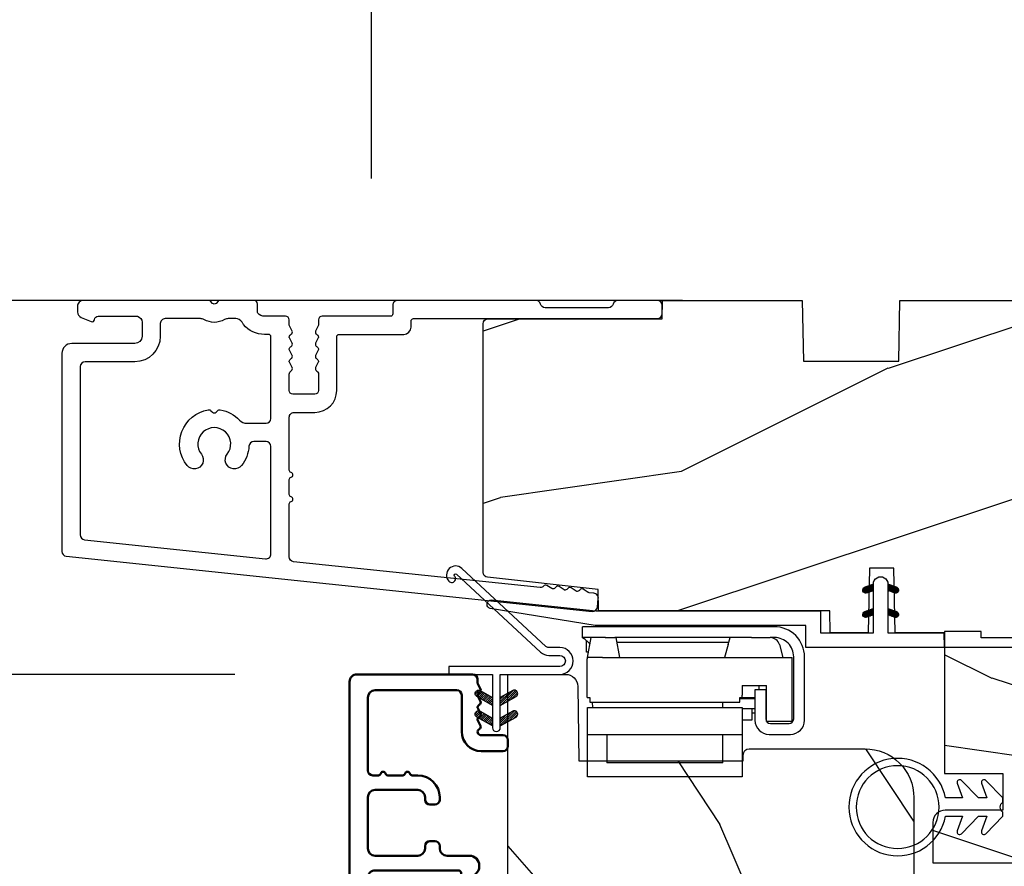
# Model space of a CAD drawing. Units: millimetres. Extents: x 986 to 2146, y -85 to 51.
# Drawn here: x 1010 to 1013, y -45 to -42 of the extents above; entities that cross this region are included whole.
import ezdxf

# ---------------------------------------------------------------- set-up
doc = ezdxf.new("R2010")
doc.units = ezdxf.units.MM
doc.header["$MEASUREMENT"] = 0
doc.header["$PDMODE"] = 3
doc.linetypes.add('Continuous2', pattern=[0])
for name, color, linetype in [('COUPE-FROID', 30, 'Continuous'), ('Dimensions-Cotes', 7, 'Continuous'), ('Sash Colonial', 4, 'Continuous'), ('Text English', 7, 'Continuous')]:
    doc.layers.add(name, color=color, linetype=linetype)
doc.layers.add('PRÉSENTATION', color=7, linetype='Continuous', plot=False)
doc.styles.add('Century-10', font='GOTHIC.TTF', dxfattribs={"height": 0.3937})
doc.dimstyles.new('1-1', dxfattribs={"dimtxt": 0.3937, "dimasz": 0.3937, "dimexe": 0.3937, "dimexo": 0.3937, "dimgap": 0.3937, "dimtad": 0, "dimtih": 1, "dimtoh": 1, "dimdec": 1, "dimlfac": 25.4, "dimzin": 0, "dimdsep": 46, "dimtxsty": 'Century-10', "dimcen": 0, "dimadec": 1, "dimazin": 0, "dimtfac": 1, "dimtdec": 1, "dimtofl": 0, "dimtmove": 0, "dimatfit": 3, "dimfxl": 0, "dimtolj": 1, "dimtzin": 0, "dimarcsym": 0})
pattern_1 = [(45.00000000000001, (-4.718514817625419e-05, -0.0500131363304348), (-0.08838834764831847, 0.08838834764831842), [])]

# ---------------------------------------------------------------- blocks, each defined once
blk = doc.blocks.new('*D109')
at = {"layer": 'Defpoints', "color": 0, "transparency": 16777216}
for p in [(1015.282025484782, -42.05828066610278), (1010.715105484782, -43.37428774260875), (1015.282025484782, -43.37428774260875)]:
    blk.add_point(p, dxfattribs=at)
at = {"layer": 'Dimensions-Cotes', "color": 0, "lineweight": -2, "transparency": 16777216}
for p, q in [((1010.715105484782, -42.98058774260875), (1010.715105484782, -41.66458066610278)), ((1015.282025484782, -42.98058774260875), (1015.282025484782, -41.66458066610278)), ((1010.321405484782, -42.05828066610278), (1009.927705484782, -42.05828066610278)), ((1015.675725484782, -42.05828066610278), (1016.069425484782, -42.05828066610278))]:
    blk.add_line(p, q, dxfattribs=at)
at = {"layer": 'Dimensions-Cotes', "color": 0, "transparency": 16777216}
for points in [[(1010.321405484782, -41.99266399943612), (1010.321405484782, -42.12389733276945), (1010.715105484782, -42.05828066610278)], [(1015.675725484782, -41.99266399943612), (1015.675725484782, -42.12389733276945), (1015.282025484782, -42.05828066610278)]]:
    blk.add_solid(points, dxfattribs=at)
at = {"layer": 'Dimensions-Cotes', "color": 0, "transparency": 16777216, "insert": (1012.998565484782, -42.05828066610278), "char_height": 0.3937, "attachment_point": 5, "style": 'Century-10'}
blk.add_mtext('\\A1;116.0 [4 9/16"]', dxfattribs=at)
blk = doc.blocks.new('*D117')
at = {"layer": 'Defpoints', "color": 0, "transparency": 16777216}
for p in [(1012.113981017073, -43.37428774260871), (1005.988335216467, -46.6299212178215), (1011.140301484783, -46.62992121782149)]:
    blk.add_point(p, dxfattribs=at)
at = {"layer": 'Dimensions-Cotes', "color": 0, "lineweight": -2, "transparency": 16777216}
for p, q in [((1011.720281017073, -43.37428774260871), (1005.594635216467, -43.37428774260871)), ((1005.988335216467, -43.76798774260872), (1005.988335216467, -44.37893254955569)), ((1005.988335216467, -46.23622121782149), (1005.988335216467, -45.67645641087452)), ((1010.746601484783, -46.62992121782149), (1005.594635216467, -46.6299212178215))]:
    blk.add_line(p, q, dxfattribs=at)
at = {"layer": 'Dimensions-Cotes', "color": 0, "transparency": 16777216}
for points in [[(1005.922718549801, -43.76798774260872), (1006.053951883134, -43.76798774260872), (1005.988335216467, -43.37428774260871)], [(1005.922718549801, -46.23622121782149), (1006.053951883134, -46.23622121782149), (1005.988335216467, -46.6299212178215)]]:
    blk.add_solid(points, dxfattribs=at)
at = {"layer": 'Dimensions-Cotes', "color": 0, "transparency": 16777216, "insert": (1005.988335216467, -45.02769448021538), "char_height": 0.3937, "attachment_point": 5, "style": 'Century-10'}
blk.add_mtext('\\A1;82.7 [3 1/4"]', dxfattribs=at)
blk = doc.blocks.new('*D116')
at = {"layer": 'Defpoints', "color": 0, "transparency": 16777216}
for p in [(1010.667807833273, -44.58346270495051), (1008.489233386261, -46.62992121782148), (1011.140301484783, -46.62992121782148)]:
    blk.add_point(p, dxfattribs=at)
at = {"layer": 'Dimensions-Cotes', "color": 0, "lineweight": -2, "transparency": 16777216}
for p, q in [((1008.489233386261, -44.1897627049505), (1008.489233386261, -43.79606270495051)), ((1010.274107833273, -44.58346270495051), (1008.095533386261, -44.58346270495051)), ((1010.746601484783, -46.62992121782148), (1008.095533386261, -46.62992121782148)), ((1008.489233386261, -47.02362121782149), (1008.489233386261, -47.41732121782148))]:
    blk.add_line(p, q, dxfattribs=at)
at = {"layer": 'Dimensions-Cotes', "color": 0, "transparency": 16777216}
for points in [[(1008.423616719594, -44.1897627049505), (1008.554850052928, -44.1897627049505), (1008.489233386261, -44.58346270495051)], [(1008.423616719594, -47.02362121782149), (1008.554850052928, -47.02362121782149), (1008.489233386261, -46.62992121782148)]]:
    blk.add_solid(points, dxfattribs=at)
at = {"layer": 'Dimensions-Cotes', "color": 0, "transparency": 16777216, "insert": (1008.489233386261, -45.60669196138628), "char_height": 0.3937, "attachment_point": 5, "style": 'Century-10'}
blk.add_mtext('\\A1;52.0 [2 1/16"]', dxfattribs=at)
blk = doc.blocks.new('BB-088')
at = {"color": 181}
for points in [[(41.98591075137574, 23.28467715649231, 0.1173057862326506), (41.92041699394872, 23.26163744559557), (41.50618133887474, 22.99506742606917, -0.4039525268340111), (41.2336744278648, 23.0491762188525, 0.2206743920218662), (41.01573345044562, 23.17670798640581, 0.1682775418244726), (40.92032375589224, 23.15352369721819), (40.51165944350737, 22.89053896280081, -0.4039525268312121), (40.23915253249788, 22.94464775558749, 0.2206743920299323), (40.0212115550778, 23.07217952314273, 0.1682775418293655), (39.92580186053192, 23.04899523394505), (39.51713754813909, 22.78601049953392, -0.4039525268312278), (39.2446306371296, 22.84011929232077, 0.2206743920298945), (39.02668965970952, 22.96765105987589, 0.1682775418293692), (38.93127996516364, 22.94446677067817), (38.5226156527699, 22.68148203626788, -0.4039525268330208), (38.25010874175496, 22.73559082905087, 0.2736782324293029), (37.97233589008351, 22.86283344001663), (17.73818861473319, 20.73613886439853, 0.3838640350354999), (17.38000000004013, 20.33833010625125), (17.38000000003967, 15.99292529861674, 0.3419987131196556), (17.52999999721965, 15.7992761349471, -0.7745966692413964), (17.52999999721965, 15.4119778076078, 0.3419987131196323), (17.38000000004013, 15.21832864393804), (17.38000000003967, 13.99292533621662, 0.3419987131196372), (17.52999999721965, 13.79927617254691, -0.7745966692413564), (17.52999999721965, 13.41197784520751, 0.3419987131196428), (17.38000000004013, 13.2183286815378), (17.38000000004013, 8.87292387390335, 0.4142135623725539), (17.78000000003976, 8.472923873903714), (19.48000000004686, 8.472923873900076, -0.4142135623712314), (21.28000000003794, 6.672923873894437), (21.28000000003794, 2.276569577386908, 0.4142135623717632), (21.48000000003685, 2.076569577388), (26.78000000000247, 2.076569577373448, -0.4142135623717631), (27.3799999999992, 1.476569577373084), (27.38000000000011, 0.976569577376722, 0.4142135623728347), (27.57999999999993, 0.7765695773778134), (47.58530000000133, 0.7765695773757102, -0.4142135623730644), (47.98530000000119, 0.3765695773757329), (47.98530000000119, -0.3234304226261884, -0.414213562373095), (47.58529999989059, -0.7234304226258246), (44.35989666962541, -0.7234304217381577, -0.3419987123950094), (43.97259833463158, -0.4234304226720269, 0.3419987131527514), (43.58530000000155, -0.1234304226218228), (38.38530000000083, -0.1234304226218228, 0.3419987131543203), (37.998001665007, -0.423430422578349, -0.3419987131557947), (37.61070333037333, -0.7234304226258246), (26.27999999999702, -0.7234304226258246, -0.414213562373095), (25.87999999999738, -0.3234304226261884), (25.87999999999738, 0.3765695773763582, 0.4142135623704312), (25.67999999999756, 0.5765695773770858), (20.08000000003813, 0.5765695773843618, -0.4142135623712357), (19.78000000003613, 0.8765695773727202), (19.78000000004249, 1.289765336066921, 0.1173057862322214), (19.76393246490534, 1.35730861740376), (19.54212216029555, 1.797139200712991, -0.4039525268325386), (19.62441926808515, 2.062497381393769, 0.2206743920237964), (19.7740334387272, 2.265913755649308, 0.1682775418282628), (19.76094918424769, 2.363224204036669), (19.54212216029555, 2.797139200712994, -0.4039525268325386), (19.62441926808515, 3.062497381393772, 0.2206743920254336), (19.77403343872629, 3.265913755649311, 0.1682775418300148), (19.76094918424951, 3.363224204029397), (19.54212216029555, 3.797139200712994, -0.4039525268325386), (19.62441926808515, 4.062497381393772, 0.2206743920254336), (19.77403343872629, 4.265913755649311, 0.1682775418300148), (19.76094918424951, 4.363224204029397), (19.54212216029555, 4.797139200712994, -0.4039525268313388), (19.62441926808424, 5.062497381393772, 0.2736782324301711), (19.78000000003885, 5.325448089726709), (19.78000000004249, 6.672923873895346, 0.4142135623712359), (19.4800000000414, 6.972923873898257), (17.68000000003667, 6.972923873898257, 0.4142135623712359), (17.38000000004104, 6.672923873895346), (17.38000000004104, 5.325448089726709, 0.2736782324284684), (17.5355807319911, 5.062497381393772, -0.4039525268314696), (17.61787783978343, 4.797139200711175), (17.39905081583129, 4.363224204029397, 0.1682775418294231), (17.38596656134723, 4.26591375565113, 0.2206743920299592), (17.53558073198928, 4.062497381388315, -0.4039525268312085), (17.61787783978434, 3.797139200709356), (17.39905081583129, 3.363224204029397, 0.1682775418294231), (17.38596656134723, 3.26591375565113, 0.2206743920299592), (17.53558073198928, 3.062497381388315, -0.4039525268312085), (17.61787783978434, 2.797139200709356), (17.39905081582401, 2.363224204036669, 0.1682775418244699), (17.38596656135087, 2.265913755651127, 0.2206743920218595), (17.53558073199019, 2.062497381390131, -0.4039525268342141), (17.61787783978252, 1.797139200711172), (17.39606753517, 1.35730861740376, 0.1173057862326445), (17.38000000003558, 1.289765336066921), (17.38000000000466, 0.8765695773727202, -0.4142135623738997), (17.08000000000266, 0.5765695773825428), (15.37211109688724, 0.5765695773770858, 0.2403707435802823), (14.80509834755503, 0.321306975751213, 0.1706261623280717), (14.77211109688869, 0.227455942225788), (14.77211109689233, -0.4234304226229142, -0.4142135623712361), (14.47211109689124, -0.7234304226258246), (11.72049565774068, -0.7234304226258246, -0.1989123660920208), (11.54371896331941, -0.6502071187987895), (11.37142135642353, -0.4779095136073011, 0.4142135623712114), (11.08857864394849, -0.4779095136073011), (10.91628104221309, -0.6502071170507406, -0.1989123686616731), (10.7395043460474, -0.7234304226258246), (0.5, -0.7234304226258246, -0.414213562373095), (0, -0.2234304226258246), (0, 0.2234304226258246, -0.3053211126631647), (0.3120022653820342, 0.6867411733946938), (1.134057189148734, 1.020306632741267, -0.505765805030514), (1.408563315232641, 0.8516168418245798, 0.3901999872106773), (1.707701164005812, 0.5765686582890339), (4.921116164710838, 0.5784677914380154, 0.3442381447859221), (5.30000000000291, 1.063576928278053), (5.300000000010186, 2.219003780717685, 0.414213562366699), (4.700000000004366, 2.819003780718052), (-0.4699999999938882, 2.819003780718052, -0.414213562373095), (-1.269999999996799, 3.619003780720963), (-1.270000000000437, 19.8863985378921, -0.3838640350357683), (-0.9118113853073737, 20.28420729603932), (42.22936604263396, 24.81852775805601, -0.4142135623717665), (42.66898618608593, 24.46253038521718), (42.74215611037766, 23.76636505845051, -0.4142135623747102), (42.38615873753724, 23.32674491499421)], [(15.88000000004013, 11.27292387389571, -0.4142135623731054), (15.48000000004049, 10.87292387389607), (14.47384031682486, 10.87292387389607, -0.3962908378759946), (14.07459843169727, 11.24830848928287, 0.152508400733612), (13.46928571441367, 12.83590416015068, 1.000000000000004), (12.29071428585394, 11.90801979894332, -2.060023094340564), (10.16928571441258, 11.9080197989415, 1.000000000004795), (8.99071428584557, 12.83590416014795, 0.5675052498452622), (10.73938178764638, 8.26547062054306, 0.2442945631558071), (10.95919516825143, 8.33496175448818), (11.08857864388938, 8.464345230124312, -0.4142135623716015), (11.37142135636441, 8.464345230124312), (11.50080483200782, 8.33496175448818, 0.2442945631466109), (11.72061821259285, 8.26547062063037, 0.1622204420092606), (13.30653126110428, 9.12086907942285, -0.2069525299750409), (13.8894172291466, 9.372923873896074), (15.48000000001321, 9.372923873896074, -0.4142135623698849), (15.88000000004467, 8.972923873896438), (15.88000000007742, 2.277383330854718, -0.4142135623770908), (15.6800000000776, 2.077383330853991), (15.3387537330409, 2.077383330853991, 0.2275081116987949), (13.63497085421932, 1.25981731097545, 0.03500827307743522), (13.50352560380907, 1.070139274665053, -0.2646240267897884), (12.98767633359239, 0.7765695773741754), (12.37297043028684, 0.7765695773759944, -0.1307559321216036), (12.0748042311161, 0.8558998956341384, 0.2660607349026053), (10.38519576933959, 0.855899895447692, -0.13075593212209), (10.08702957018249, 0.7765695773759944), (7.199999999997999, 0.7765695773759944, -0.4142135623749524), (6.799999999998363, 1.176569577379269), (6.800000000005639, 2.219003780719504, 0.4142135623690983), (4.699999999987085, 4.31900378072169), (0.6300000000019281, 4.319003780719871, -0.4142135623731054), (0.2300000000022919, 4.719003780719508), (0.2299999999986539, 18.53579247144626, -0.383864035035521), (0.5881886146917168, 18.93360122959348), (15.43818861473392, 20.49439912328672, -0.4452286853084488), (15.88000000004013, 20.09659036513949)]]:
    blk.add_lwpolyline(points, format="xyb", close=True, dxfattribs=at)
blk.add_arc((19.63000000004742, 1.289765336057826), 0.1499999999912234, 2.918171642461503e-09, 26.76219803188064, dxfattribs=at)
blk = doc.blocks.new('BB-094')
h = blk.add_hatch()
h.set_pattern_fill('WOOD1', color=1, scale=30, angle=45, pattern_type=2)
h.set_pattern_definition([(261.8699, (-12.72792206135786, 29.69848480983501), (21.21319907757999, 106.0660180495853), [15, -135]), (251.5651, (6.363961030678929, 36.06244584051393), (4.563926263401186e-05, -42.42641678491383), [33.54102, -33.54102]), (243.4349, (16.97056274847714, 25.45584412271572), (-21.21324652746686, -63.63958565313664), [18.97368, -75.89466])])
h.paths.add_polyline_path([(0, -32.64947926317961), (-4.998171497843082, -32.56223585516238), (-4.998171497843082, -24.73674183566061), (-1.77635683940025e-15, -24.64949842764338), (1.77635683940025e-15, 0), (-28.5, 7.105427357601002e-15), (-28.5, -37.10004294592986), (-21, -37.23095593289148), (-21, -39.96912995896821), (-28.5, -40.10004294592986), (-28.5, -68.9790540898949), (-27.30000961375393, -69.00000000000007), (-27.30000961375694, -73.04186136496753), (-22.00161428689385, -73.13437467019237), (-21.99999999917635, -75.14934935302425), (-27.30000961375386, -75.24186136497156), (-27.30000961375386, -78.36739296322246), (-25.50000961375677, -78.3988120800932), (-25.49956671487989, -97.36031569449523), (-23.74591072637386, -97.39092587363416), (-22.73247491501957, -106.489018800234, 0.382083010937867), (-22.33493360122513, -106.8447367064873), (-1.918255480244992, -106.8447367064873, 0.4142135623730969), (-1.518255480244989, -106.4447367064873), (-1.518255480244987, -92.14473670638472), (0, -92.11823545839943), (1.77635683940025e-15, -80.64910267901861), (-4.999971497843084, -80.56182785188453), (-4.9984485740722, -72.736374325933), (0, -72.64912608153223)])
at = {"color": 4}
blk.add_lwpolyline([(-21, -37.23095593289148), (-21, -39.96912995896821), (-28.5, -40.10004294592986), (-28.5, -68.9790540898949), (-27.30000961375393, -69.00000000000007), (-27.30000961375694, -73.04186136496753), (-22.00161428689385, -73.13437467019237), (-21.99999999917635, -75.14934935302425), (-27.30000961375386, -75.24186136497156), (-27.30000961375386, -78.36739296322246), (-25.50000961375677, -78.3988120800932), (-25.49956671487989, -97.36031569449523), (-23.74591072637386, -97.39092587363416), (-22.73247491501957, -106.489018800234, 0.3820830109378682), (-22.33493360122512, -106.8447367064873), (-1.918255480244987, -106.8447367064873, 0.4142135623730929), (-1.518255480244989, -106.4447367064873), (-1.518255480244989, -92.14473670638472), (0, -92.11823545839943), (0, -80.64910267901861), (-4.999971497843084, -80.56182785188453), (-4.998448574072199, -72.736374325933), (0, -72.64912608153223), (0, -32.64947926317961), (-4.998171497843082, -32.56223585516238), (-4.998171497843082, -24.73674183566061), (0, -24.64949842764338), (0, 0), (-28.5, 0), (-28.5, -37.10004294592986)], format="xyb", close=True, dxfattribs=at)
blk = doc.blocks.new('BB-097')
at = {"color": 2, "linetype": 'Continuous2', "lineweight": -3}
for p, q in [((-6.669043251073163, -0.89619423080876), (-6.434285282462952, -0.6614362622058252)), ((-6.65676244066708, -0.9864803920063423), (-6.344728290125204, -0.6744462414644659)), ((-6.622658903179399, -1.054943826122326), (-6.269032430740481, -0.7013173536688555)), ((-6.609287035716989, -0.7464398414012976), (-6.04677234414703, -1.308954532971256)), ((-6.57082226935745, -1.105674163889489), (-6.193835062775179, -0.7286869573144941)), ((-6.55351976568636, -0.6996401398355374), (-5.885511068147025, -1.367648837374873)), ((-6.504819966445211, -1.142238832588191), (-6.118637694817153, -0.7560565609455807)), ((-6.482237003066984, -0.6683559308585245), (-5.80000176642352, -1.350591167501989)), ((-6.429622598487185, -1.169608436219278), (-6.043440326851851, -0.7834261645766674)), ((-6.383522284784704, -0.6645036775444169), (-5.80000176642352, -1.248024195912876)), ((-6.229897794233693, -0.7155611964990385), (-5.80000176642352, -1.145457224309212)), ((-6.068636518233689, -0.7742555009026546), (-5.80000176642352, -1.042890252705547)), ((-4.600001766419155, -1.28876006451901), (-3.972990011512593, -0.6617483096051728)), ((-4.06158963991038, -0.6760645666363416), (-4.600001766419155, -0.8720305544411531)), ((-4.600001766419155, -1.391327036108123), (-3.887628986885829, -0.6789542565820739)), ((-4.600001766419155, -1.186193092915346), (-4.106058628232859, -0.6922499547363259)), ((-4.600001766419155, -1.083626121311681), (-4.267319904232863, -0.750944259139942)), ((-4.450445354326803, -1.34433759561216), (-3.822454086686776, -0.7163463279721327)), ((-4.401894915907178, -0.7999255576578435), (-4.015712644271844, -1.186107829285902)), ((-4.326697547941876, -0.7725559540267568), (-3.940515276306542, -1.158738225654815)), ((-4.289184078319522, -1.285643291208544), (-3.773256416905497, -0.7697156297945185)), ((-4.251500179976574, -0.7451863503956702), (-3.867427355493419, -1.129259174864274)), ((-4.176302812011272, -0.7178167467500316), (-3.8065683966488, -1.087551162127056)), ((-4.10110544404597, -0.690447143118945), (-3.762196820032841, -1.02935576713935)), ((-4.022849747045257, -0.6661358685232699), (-3.734673327315249, -0.954312288260553)), ((-3.918198108134675, -0.6682205358374631), (-3.738159669803281, -0.848258974176133)), ((-6.668816674340633, -0.8920441459777066), (-6.369294896147039, -1.191565924164024)), ((-6.64871402370045, -0.8095798250142252), (-6.208033620147035, -1.25026022856764)), ((-6.643225390209409, -1.020202401705319), (-6.535636538770632, -1.12779125313682)), ((-6.354425230521883, -1.196978039850364), (-5.968242958886549, -0.810795768207754)), ((-6.279227862556581, -1.224347643481451), (-5.893045590921247, -0.8381653718533926)), ((-6.204030494591279, -1.251717247112538), (-5.817848222955945, -0.8655349754844792)), ((-6.128833126625977, -1.279086850758176), (-5.80000176642352, -0.950255490548443)), ((-6.053635758660675, -1.306456454389263), (-5.80000176642352, -1.052822462137556)), ((-5.978438390702649, -1.33382605802035), (-5.80000176642352, -1.15538943374122)), ((-5.907375242226408, -0.8329498053062707), (-5.80000176642352, -0.9403232811164344)), ((-5.903241022737348, -1.361195661651436), (-5.80000176642352, -1.257956405344885)), ((-5.828043654772046, -1.388565265282523), (-5.80000176642352, -1.360523376933997)), ((-5.80000176642352, -0.8720305544411531), (-5.80000176642352, -1.398771677966579)), ((-4.600001766419155, -0.9810591497225687), (-4.428581180240144, -0.8096385635435581)), ((-4.600001766419155, -0.8784921781189041), (-4.589842456240149, -0.8683328679471742)), ((-4.600001766419155, -0.9095196219423087), (-4.241304748160474, -1.268216640193714)), ((-4.600001766419155, -1.012086593531421), (-4.316502116125776, -1.2955862438248)), ((-4.600001766419155, -1.114653565135086), (-4.391699484091077, -1.322955847455887)), ((-4.600001766419155, -1.398771677966579), (-3.892298306047451, -1.14118868370133)), ((-4.600001766419155, -1.217220536738751), (-4.466896852056379, -1.350325451101526)), ((-4.600001766419155, -1.319787508327863), (-4.542094220014405, -1.377695054732612)), ((-4.552289651830506, -0.8546647649200168), (-4.166107380202448, -1.240847036562627)), ((-4.47709228387248, -0.8272951612889301), (-4.09091001222987, -1.213477432931541)), ((-4.127922802319517, -1.226948986804928), (-3.740418655783287, -0.8394448402686976)), ((-3.966661526319513, -1.168254682401312), (-3.731667924890644, -0.9332610809797188)), ((-6.666640934425232, -2.945131346132257), (-6.385523096148972, -2.664013507848722)), ((-6.666569658729713, -2.945630593545502), (-6.450013495697931, -3.16218675658456)), ((-6.661748070553585, -2.847885210125241), (-6.28875221969065, -3.220881060988177)), ((-6.658228301959753, -2.834151742063113), (-6.497962655979791, -2.673886096090428)), ((-6.641708086237486, -3.022765469533624), (-6.30659009757801, -2.687647480881424)), ((-6.631291981997492, -2.775774327092222), (-6.127490943690646, -3.279575365391793)), ((-6.598394571716199, -3.082018926608725), (-6.231392729612708, -2.71501708451251)), ((-6.5831406822399, -2.721358655238873), (-5.966229667690641, -3.338269669795409)), ((-6.539666790769843, -3.12585811727331), (-6.156195361654682, -2.742386688143597)), ((-6.520219360769261, -2.6817130051204), (-5.804968391690636, -3.396963974199025)), ((-5.80000176642352, -3.398771677952027), (-6.507705226780672, -3.14118868370133)), ((-6.467180265324714, -3.155938563417294), (-6.08099799368938, -2.769756291774684)), ((-6.437473904414219, -2.661891489871778), (-5.80000176642352, -3.299363627869752)), ((-6.391982897359412, -3.183308167048381), (-6.005800625724078, -2.797125895420322)), ((-6.338413892932294, -2.676064566636342), (-5.80000176642352, -2.872030554441153)), ((-6.31678552939411, -3.210677770679467), (-5.930603257758776, -2.824495499051409)), ((-6.310616393784585, -2.686182028905023), (-5.80000176642352, -3.196796656266088)), ((-6.241588161428808, -3.238047374325106), (-5.855405889793474, -2.851865102682495)), ((-6.166390793470782, -3.265416977956193), (-5.80000176642352, -2.899027950901655)), ((-6.149355117777304, -2.744876333308639), (-5.80000176642352, -3.094229684676975)), ((-6.09119342550548, -3.292786581587279), (-5.80000176642352, -3.001594922505319)), ((-6.015996057540178, -3.320156185218366), (-5.80000176642352, -3.104161894094432)), ((-5.9880938417773, -2.803570637712255), (-5.80000176642352, -2.99166271307331)), ((-5.940798689574876, -3.347525788849453), (-5.80000176642352, -3.206728865698096)), ((-5.826832565770019, -2.862264942115871), (-5.80000176642352, -2.889095741469646)), ((-4.600001766419155, -3.340099496475887), (-3.926882909108826, -2.666980639158282)), ((-4.600001766419155, -3.237532524872222), (-4.030588480163715, -2.668119238616782)), ((-4.061589639903104, -2.676064566636342), (-4.600001766419155, -2.872030554441153)), ((-4.600001766419155, -3.134965553268557), (-4.186601304689248, -2.721565091545926)), ((-4.600001766419155, -3.032398581679445), (-4.347862580689252, -2.780259395949543)), ((-4.600001766419155, -2.92983161007578), (-4.509123856696533, -2.838953700353159)), ((-4.600001766419155, -2.960859053899185), (-4.278944449288247, -3.281916371037369)), ((-4.600001766419155, -3.063426025502849), (-4.354141817253549, -3.309285974668455)), ((-3.892298306047451, -3.14118868370133), (-4.600001766419155, -3.398771677966579)), ((-4.600001766419155, -3.165992997091962), (-4.429339185211575, -3.336655578299542)), ((-4.589929352958279, -2.868364495763672), (-4.203747081322945, -3.25454676739173)), ((-4.530988030783192, -3.373652732436312), (-3.853074064754765, -2.695738766400609)), ((-4.514731984992977, -2.840994892132585), (-4.128549713357643, -3.227177163760643)), ((-4.439534617027675, -2.813625288486946), (-4.053352345392341, -3.199807560129557)), ((-4.369726754775911, -3.314958428032696), (-3.795382914941001, -2.740614588183234)), ((-4.364337249062373, -2.78625568485586), (-3.978154977427039, -3.17243795649847)), ((-4.289139881104347, -2.758886081224773), (-3.902957609461737, -3.145068352867384)), ((-4.213942513139045, -2.731516477593686), (-3.835239960775652, -3.110219029957079)), ((-4.208465478775906, -3.25626412362908), (-3.754690566740464, -2.802489211579086)), ((-4.138745145173743, -2.7041468739626), (-3.782353028182115, -3.060538990946952)), ((-4.063547777208441, -2.676777270316961), (-3.745999840713921, -2.994325206818758)), ((-4.047204202775902, -3.197569819225464), (-3.731730005027202, -2.882095621476765)), ((-3.975853435716999, -2.661904640219291), (-3.730347941826039, -2.907410134110251)), ((-3.884529958675557, -3.137462546714232), (-3.748498857865343, -3.001431445911294)), ((-5.865601321609574, -3.374895392495091), (-5.80000176642352, -3.309295837301761)), ((-4.600001766419155, -3.268559968695627), (-4.504536553176877, -3.364025181930629)), ((-4.600001766419155, -3.371126940284739), (-4.579733921142179, -3.391394785561715))]:
    blk.add_line(p, q, dxfattribs=at)
blk.add_lwpolyline([(-37.49091418499302, -1.736866007355275), (-37.48051308376307, -1.835825875241426, 0.4142135623723527), (-37.15079797617364, -2.102823904875557), (-28.56100230722222, -1.19999999999709), (-10.14221426728909, -1.19999999999709), (-10.14221426728909, 0.5999999991763616), (-5.800001766416244, 0.5999999991763616), (-5.80000176642352, -0.8720305544411531), (-6.338413892932294, -0.6760645666363416, 0.9999999999999963), (-6.507705226783401, -1.141188683704925), (-5.80000176642352, -1.398771677966579), (-5.80000176642352, -3.408293650500127, 1.000004204461909), (-4.600001766419155, -3.40829330708948), (-4.600001766419155, -1.398771677966579), (-4.600001766419155, -0.8720305544411531), (-4.600001766419155, 0.5999999991763616), (8.412825991399586e-12, 0.5999999991763616), (8.412825991399586e-12, 1.799999999173451), (-11.34221426729346, 1.799999999173451), (-11.34221426729346, 0), (-28.62389164238994, 0), (-37.24098317701282, -1.409441656302079, 0.3974973418066625)], format="xyb", close=True, dxfattribs=at)
for centre, radius, start, end in [((-3.976943972977779, -0.908626625168445), 0.2474873734135617, 290.0000000010295, 110.0000000015563), ((-6.423059559856483, -2.908626625168836), 0.2474873734153732, 69.99999999998263, 249.9999999999826), ((-3.976943972978916, -2.908626625168836), 0.2474873734156195, 290.0000000000174, 110.0000000004057)]:
    blk.add_arc(centre, radius, start, end, dxfattribs=at)
blk = doc.blocks.new('BB-098')
h = blk.add_hatch()
h.set_pattern_fill('WOOD1', color=1, scale=30, angle=30, pattern_type=2)
h.set_pattern_definition([(246.8699, (-4.607695154586734, 31.98076211353316), (47.94228235666637, 96.96152619690801), [15, -135]), (236.5651, (15.48076211353316, 33.18653347947321), (-10.98072059525049, -40.98078350176264), [33.54102, -33.54102]), (228.4349, (22.98076211353316, 20.19615242270663), (-36.96155946978204, -55.9807271469366), [18.97368, -75.89466])])
h.paths.add_polyline_path([(-14, -30.8768754935736), (-14, -31.3768754935736, 0.4142135623730949), (-13.5, -31.8768754935736), (-4.000000000000004, -31.8768754935736, 0.4142135623730951), (0, -27.8768754935736), (7.105427357601002e-15, 7.105427357601002e-15), (-22.5, 1.06581410364015e-14, 0.4142135623730951), (-23, -0.4999999999999893), (-23.19999999999709, -2.8000000000029, -0.4142135623730951), (-23.69999999999709, -3.3000000000029), (-25.69999999999708, -3.3000000000029, -0.3642693064081095), (-26.19249530956472, -2.88630393997024), (-26.40750469044109, -0.4136960600326702, 0.364269306408124), (-26.90000000000873, 1.4210854715202e-14), (-33.3000000000029, 1.4210854715202e-14), (-33.30000000000292, -37.9868050376899), (-28.5734636007469, -37.9868050376899, 0.4121604057548758), (-27.57348820575051, -36.99381998032288), (-27.49864887779404, -30.87687549357359)])
at = {"color": 4}
blk.add_lwpolyline([(-27.49864887779404, -30.87687549357359), (-14, -30.8768754935736), (-14, -31.3768754935736, 0.414213562373095), (-13.5, -31.8768754935736), (-4.000000000000004, -31.8768754935736, 0.414213562373095), (0, -27.8768754935736), (7.105427357601002e-15, 7.105427357601002e-15), (-22.5, 1.06581410364015e-14, 0.414213562373095), (-23, -0.4999999999999893), (-23.19999999999709, -2.8000000000029, -0.414213562373095), (-23.69999999999709, -3.300000000002898), (-25.69999999999709, -3.300000000002898, -0.414213562373095), (-26.19999999999709, -2.800000000002896), (-26.40000000000873, -0.4999999999999858, 0.414213562373095), (-26.90000000000873, 1.4210854715202e-14), (-33.3000000000029, 1.4210854715202e-14), (-33.30000000000292, -37.9868050376899), (-28.57346360075462, -37.9868050376899, 0.4091108014279708), (-27.57361590558139, -37.00425744412495)], format="xyb", close=True, dxfattribs=at)
blk = doc.blocks.new('BB-089')
at = {"color": 181}
blk.add_line((5.030826649614028, -10.69999999999709), (5.030826649614028, -10.69999999999709), dxfattribs=at)
at = {"color": 181, "lineweight": 50}
blk.add_lwpolyline([(-46.97924132182561, -0.4269493281708492, -0.434102458797881), (-46.58015018723381, 3.637978807091713e-12), (-42.4320319135004, 9.094947017729282e-12, -0.4142135623722903), (-41.83203191350003, -0.5999999999912689), (-41.83203191350003, -0.9000000000032742, 0.414213562371763), (-41.23203191349785, -1.500000000001819), (-38.93203191349858, -1.500000000001819, -0.414213562373095), (-38.33203191349821, -2.100000000002183), (-38.33203191349821, -2.400000000005093, -0.414213562373095), (-38.93203191349858, -3.000000000003638), (-42.07461435146251, -3.000000000001819, -0.2779603782640859), (-43.22388416152353, -2.307600941057899, 0.9349184166584277), (-44.90197686280044, -3.055151374101115, 0.2592592214917639), (-37.65783473782176, -9.301980043501317, 0.4753869667671996), (-36.09413967708679, -8.029005214426434), (-36.09413967708679, -7.401389573418783, -0.4142135623725632), (-34.2941396770857, -5.601389573421329), (-34.09413967708497, -5.601389573421329, -0.414213562373095), (-33.69413967708533, -6.001389573420965), (-33.69413967708533, -6.401389573418783, -0.414213562373095), (-34.09413967708497, -6.801389573418419), (-34.29413967708388, -6.801389573420238, 0.414213562373095), (-34.89413967708424, -7.401389573419692), (-34.89413967708424, -10.90136275108671, 0.4142135623730949), (-34.29413967708388, -11.50136275108525), (-30.09413967708497, -11.50136275108707, 0.414213562373896), (-29.4941396770846, -10.90136275108671), (-29.4941396770846, -7.401389573420602, 0.4142135623722904), (-30.09413967708497, -6.801389573418419), (-30.2941396770857, -6.801389573418419, -0.414213562373095), (-30.69413967708533, -6.401389573418783), (-30.69413967708533, -6.001389573420965, -0.414213562373095), (-30.2941396770857, -5.601389573421329), (-30.09413967708497, -5.601389573423148, 0.414213562373095), (-29.4941396770846, -5.001389573422784), (-29.4941396770846, -3.155889573419699, -0.414213562373095), (-28.69413967708533, -2.355889573420427), (-28.63046387147318, -2.355889573420427, -0.2244763270160046), (-28.01221243436163, -2.648183791978568), (-27.37091637238154, -3.429112878126034, -0.6681786379237845), (-27.54769306767776, -3.855889573420427), (-28.09413967708565, -3.855889573420427, 0.4142135623731781), (-28.29413967708564, -4.055889573420473), (-28.29413967708388, -10.90136275108671, 0.414213562373095), (-27.69413967708533, -11.50136275108525), (-11.69413967708533, -11.50136275108525, 0.4142135623733585), (-11.09413967708315, -10.90136275108671), (-11.09413967708491, -4.055889573420359, 0.4142135623730534), (-11.2941396770849, -3.855889573420427), (-11.84058628649109, -3.855889573420427, -0.6681786379196869), (-12.01736298178912, -3.429112878126034), (-11.37606691980903, -2.648183791978568, -0.2244763270160045), (-10.75781548269748, -2.355889573420427), (-10.69413967708533, -2.355889573420427, -0.414213562373095), (-9.89413967708606, -3.155889573419699), (-9.89413967708424, -5.001389573422784, 0.4142135623730949), (-9.294139677085695, -5.601389573423148), (-9.094139677084968, -5.601389573421329, -0.414213562373095), (-8.694139677085332, -6.001389573420965), (-8.694139677085332, -6.401389573418783, -0.414213562373095), (-9.094139677084968, -6.801389573418419), (-9.294139677085695, -6.801389573418419, 0.4142135623730951), (-9.89413967708424, -7.401389573420602), (-9.89413967708424, -10.90136275108671, 0.4142135623730949), (-9.294139677083876, -11.50136275108525), (-5.094139677088606, -11.50136275108525, 0.414213562373095), (-4.494139677090061, -10.90136275108671), (-4.494139677088242, -7.401389573420602, 0.4142135623725677), (-5.094139677088606, -6.801389573418419), (-5.294139677089333, -6.801389573418419, -0.414213562373095), (-5.69413967708897, -6.401389573418783), (-5.69413967708897, -6.001389573420965, -0.414213562373095), (-5.294139677089333, -5.601389573421329), (-5.094139677086787, -5.601389573421329, -0.4142135623725632), (-3.294139677087514, -7.401389573420431), (-3.294139677085184, -7.864077853711876, 0.3419987131196749), (-3.144139679905322, -8.057727017381524, -0.7745966692413964), (-3.144139679905322, -8.445025344720818, 0.3419987131196323), (-3.294139677084786, -8.638674508390523), (-3.294139677084786, -9.864077816112058, 0.341998713119623), (-3.144139679905322, -10.05772697978176, -0.774596669241375), (-3.144139679905322, -10.44502530712106, 0.3419987131196348), (-3.294139677085184, -10.6386744707907), (-3.294139677082057, -11.10136275108528, 0.414213562372559), (-2.894139677082421, -11.50136275108525), (3.09999999998945, -11.50136275108525, 0.414213562373095), (3.699999999987995, -10.90136275108671), (3.699999999989814, -4.200000000002547, 0.414213562373095), (3.299999999990177, -3.80000000000291), (0.3000000000029104, -3.80000000000291, -0.4142135623714979), (-1.30000000000291, -2.200000000010732), (-1.30000000000291, -0.3999999999996362, -0.414213562373095), (-0.9000000000032742, 0), (-0.3999999999996362, 0, -0.414213562373095), (0, -0.3999999999996362), (-1.818989403545856e-12, -2.200000000002547, 0.3168089529982038), (0.198943749504906, -2.482467049825573, 0.3848691880012012), (0.5088325008109678, -2.354645029663516, -0.4207596768583059), (0.7794303766495432, -2.262122160259423), (1.213345373333141, -2.480949184213387, 0.1682775418291179), (1.310655821711407, -2.494033438688348, 0.220674392027259), (1.514072195968765, -2.344419268050842, -0.4039525268301628), (1.779430376649543, -2.262122160259423), (2.213345373333141, -2.480949184213387, 0.1682775418291179), (2.310655821711407, -2.494033438688348, 0.220674392027259), (2.514072195968765, -2.344419268050842, -0.4039525268301628), (2.779430376649543, -2.262122160259423), (3.213345373324046, -2.480949184213387, 0.1682775418299999), (3.310655821711407, -2.494033438688348, 0.2206743920232278), (3.514072195968765, -2.344419268049933, -0.4039525268314559), (3.779430376649543, -2.262122160255785), (4.219260959958774, -2.483932464871032, 0.117305786234003), (4.286804241295613, -2.500000000003638), (4.600000000024011, -2.500000000029104, -0.4142135623488499), (4.999999999992724, -2.900000000026921), (4.999999999990905, -12.40136275109035, -0.414213562373095), (4.39999999999236, -13.00136275108889), (-38.55963304952456, -13.00136275108889, -0.414213562373095), (-39.05963304952456, -12.50136275108889), (-39.05963304952456, -10.84660312246342, 0.3190548087954465), (-39.39505248279329, -10.37446623865253, -0.300580433036906)], format="xyb", close=True, dxfattribs=at)
blk = doc.blocks.new('*D878')
at = {"layer": 'Defpoints', "color": 0, "transparency": 16777216}
for p in [(1012.113981017073, -43.37428774260874), (1003.948684241009, -58.11062820025737), (1011.655330236993, -58.11062820025736)]:
    blk.add_point(p, dxfattribs=at)
at = {"layer": 'Text English', "color": 0, "lineweight": -2, "transparency": 16777216}
for p, q in [((1011.720281017073, -43.37428774260874), (1003.554984241009, -43.37428774260874)), ((1003.948684241009, -43.76798774260875), (1003.948684241009, -48.92918978652484)), ((1003.948684241009, -57.71692820025736), (1003.948684241009, -52.55572615634129)), ((1011.261630236993, -58.11062820025736), (1003.554984241009, -58.11062820025737))]:
    blk.add_line(p, q, dxfattribs=at)
at = {"layer": 'Text English', "color": 0, "transparency": 16777216}
for points in [[(1003.883067574342, -43.76798774260875), (1004.014300907676, -43.76798774260875), (1003.948684241009, -43.37428774260874)], [(1003.883067574342, -57.71692820025736), (1004.014300907676, -57.71692820025736), (1003.948684241009, -58.11062820025737)]]:
    blk.add_solid(points, dxfattribs=at)
at = {"layer": 'Text English', "color": 0, "transparency": 16777216, "insert": (1003.948684241009, -50.74245797143333), "char_height": 0.3937, "attachment_point": 5, "rotation": 90, "style": 'Century-10'}
blk.add_mtext('\\A1;FRAME SIZE', dxfattribs=at)
blk = doc.blocks.new('CF-114')
h = blk.add_hatch()
h.set_pattern_fill('ANSI31', color=256, angle=1.272221872585407e-14)
h.set_pattern_definition(pattern_1)
h.paths.add_polyline_path([(1.796035562818574, 4.219387261992225, 0.9303978350195479), (1.335808313401444, 3.913545875623086), (1.91045414754435, 2.896864784444361), (2.543548267517416, 2.896864784444361)])
h.paths.add_polyline_path([(3.508549106298041, 4.186156277124283, 1), (3.026238395948646, 3.913545875623313), (3.600884230091609, 2.896864784444361), (4.237279080419391, 2.896864784444361)])
h = blk.add_hatch()
h.set_pattern_fill('ANSI31', color=256, angle=1.272221872585407e-14)
h.set_pattern_definition(pattern_1)
h.paths.add_polyline_path([(1.910454147544513, 2.256864784444488), (1.335808313401444, 1.240183693265599, 1), (1.818119023750862, 0.9675732917645576), (2.546848997872182, 2.256864784444488)])
h.paths.add_polyline_path([(3.026238395948653, 1.240183693265599, 1), (3.508549106298072, 0.9675732917645574), (4.237279080419391, 2.256864784444488), (3.600884230091722, 2.256864784444488)])
at = {"layer": 'COUPE-FROID'}
blk.add_lwpolyline([(-2.200047185148179, -2.623135215555847), (-2.200047185148179, -1.722290765045143, 0.1893481729060768), (-2.296279004128181, -1.477288016731659), (-8.699564228940538, 5.416442392124413, -0.9556076865800267), (-7.649067884578038, 6.485004319328159, -1.000000000000155), (-8.076570221064564, 6.008725249560843, 0.955607686580006), (-8.230643018237721, 5.852002833570982), (-1.827357793425186, -1.041727575285094, -0.1893481729060768), (-1.560047185148278, -1.722290765045143), (-1.560047185148278, -2.623135215555847, 0.9999999999999999), (-0.6400471851481768, -2.623135215555847), (-0.6400471851481768, 6.476864784444517), (-4.718514817625419e-05, 6.476864784444517), (-4.718514818335962e-05, 2.896864784444588), (4.379952814851791, 2.896864784444361, -0.9999999999999999), (4.379952814851791, 2.256864784444488), (-4.718514817625419e-05, 2.256864784444488), (-4.718514817625419e-05, -2.623135215555847, -0.9999999999999999)], format="xyb", close=True, dxfattribs=at)
for points in [[(2.546848997872189, 2.896864784444361), (1.818119023750867, 4.186156277124283, 1.000000000000069), (1.335808313401429, 3.913545875623313), (1.910454147544421, 2.896864784444361)], [(4.237279080419398, 2.896864784444361), (3.508549106298076, 4.186156277124283, 1.000000000000069), (3.026238395948639, 3.913545875623313), (3.60088423009163, 2.896864784444361)], [(2.546848997872182, 2.256864784444488), (1.818119023750867, 0.9675732917645661, -1.000000000000017), (1.335808313401408, 1.240183693265536), (1.910454147544513, 2.256864784444488)], [(4.237279080419391, 2.256864784444488), (3.508549106298076, 0.9675732917645661, -1.000000000000017), (3.026238395948617, 1.240183693265536), (3.600884230091722, 2.256864784444488)]]:
    blk.add_lwpolyline(points, format="xyb", dxfattribs=at)
blk = doc.blocks.new('BB-133')
h = blk.add_hatch()
h.set_pattern_fill('WOOD1', color=1, scale=15, angle=45, pattern_type=2)
h.set_pattern_definition([(261.8699, (-6.363961030678928, 14.8492424049175), (10.60659953878999, 53.03300902479267), [7.5, -67.5]), (251.5651, (3.181980515339464, 18.03122292025696), (2.281963131700593e-05, -21.21320839245691), [16.77051, -16.77051]), (243.4349, (8.485281374238571, 12.72792206135786), (-10.60662326373343, -31.81979282656832), [9.48684, -37.94733])])
h.paths.add_polyline_path([(19, 13.10000737066001), (0, 13.10000737066001), (0, 10.10000737066001), (0.5, 10.10000737066001), (0.5, -0.02035298274116926), (6.849890083592234, -0.1308921401145131), (6.847709916378665, -2.869107859885487), (0.5, -2.979608978036451), (0.5, -28.89996622471079), (0, -28.89996622471079), (0, -31.89996622471079), (11.66444487933768, -31.89996622471079), (11.66444487933768, -27.11946622471079), (14.66444487933768, -27.11946622471079), (14.66444487933768, -31.8499662247108, 0.4142135623730948), (15.66444487933768, -32.8499662247108), (19, -32.8499662247108)])
for p, q in [((0.5, -0.02035298274116926), (6.849890083592232, -0.1308921401145113)), ((6.849890083592232, -0.1308921401145113), (6.847709916378665, -2.869107859885489)), ((6.847709916378665, -2.869107859885489), (0.5, -2.979608978036449))]:
    blk.add_line(p, q)
at = {"color": 4}
blk.add_lwpolyline([(0.5, -3), (0.5, -28.89996622471079), (0, -28.89996622471079), (0, -31.89996622471079), (11.66444487933768, -31.89996622471079), (11.66444487933768, -27.11946622471079), (14.66444487933768, -27.11946622471079), (14.66444487933768, -31.84996622471079, 0.4142135623730966), (15.66444487933768, -32.8499662247108), (19, -32.8499662247108), (19, 13.10000737066001), (0, 13.10000737066001), (0, 10.10000737066001), (0.5, 10.10000737066001), (0.5, 0)], format="xyb", dxfattribs=at)
blk = doc.blocks.new('Q-300a')
at = {"layer": 'PRÉSENTATION', "color": 3, "linetype": 'Continuous', "lineweight": 30}
for p, q in [((-13.19298682928002, 11.43413480557188), (-13.19298682928002, 12.32313463056612)), ((-2.986726971722419, 12.32313463056612), (-13.19298682928002, 12.32313463056612)), ((-0.505689326783795, 12.32313463056612), (-2.986726971722419, 12.32313463056612)), ((2.555010070717799, 12.32313463056612), (-0.505689326783795, 12.32313463056612)), ((-13.19095482968351, 11.41518640931149), (-13.19298682928002, 11.43413819226821)), ((-11.29333813656285, 11.43413480557188), (-13.19298682928002, 11.43413480557188)), ((-13.12948684178355, 11.43413480557188), (-12.57346401790073, 10.91990005346866)), ((-12.77388691178294, 9.78313513053267), (-12.48276910242294, 11.43413480557188)), ((-11.32080399782444, 11.43413480557188), (-10.42340524114206, 11.43413480557188)), ((-2.986726971722419, 11.43413480557188), (-10.54292068428276, 11.43413480557188)), ((-10.13228743178206, 9.783135130532674), (-10.42340524114206, 11.43413480557188)), ((-0.505689326783795, 11.43413480557188), (-2.986726971722419, 11.43413480557188)), ((-1.235685183085479, 10.85052758716897), (-1.079322813861836, 11.43413480557188)), ((0.6878056382765863, 11.43413480557188), (-0.505689326783795, 11.43413480557188)), ((0.6878056382765863, 11.43413480557188), (2.206928539238106, 11.43413480557188)), ((2.567710068217821, 11.43413480557188), (2.206928539238106, 11.43413480557188)), ((-12.85008689678307, 10.24033504060621), (-12.85008689678307, 11.17574234975887)), ((-10.35624765436023, 11.0531348805494), (-1.183903059944896, 11.0531348805494)), ((-1.235685183085479, 10.85052758716897), (-1.521689126781894, 9.783135130532674)), ((2.967505989518941, 10.85052758716897), (3.253509933215355, 9.783135130532674)), ((-12.69328426098309, 10.24033504060621), (-12.85008689678307, 10.24033504060621)), ((-11.55607568484356, 9.783135130532674), (-12.77388691178294, 9.78313513053267)), ((-12.77388691178294, 9.681535150619808), (-12.77388691178294, 9.78313513053267)), ((-11.55607568484356, 9.783135130532674), (-6.423888161782997, 9.783135130532674)), ((-6.423888161782997, 9.783135130532674), (3.22810993821895, 9.783135130532674)), ((3.22810993821895, 9.783135130532674), (4.015509783216658, 9.783135130532674)), ((4.015509783216658, 4.55073616059649), (4.015509783216658, 9.783135130532674)), ((4.142509758216875, 9.783135130532674), (4.142509758216875, 9.859335115583736)), ((4.142509758216875, 8.767135330589145), (4.142509758216875, 9.783135130532674)), ((5.031509583214756, 9.783135130532674), (5.031509583214756, 9.846635118065524)), ((5.031509583214756, 8.767135330589145), (5.031509583214756, 9.783135130532674)), ((-12.81049677124338, 9.681535150619808), (-12.77388691178294, 9.681535150619808)), ((-12.81049677124338, 6.506535775607105), (-12.81049677124338, 9.681535150619808)), ((4.142509758216875, 7.751135530587408), (4.142509758216875, 8.767135330589145)), ((5.031509583214756, 7.751135530587408), (5.031509583214756, 8.767135330589145)), ((-0.07388941178305686, 7.497135580572422), (-0.07388941178305686, 6.709735735549248)), ((-0.07388941178305686, 7.497135580572422), (1.907310198216692, 7.497135580572422)), ((1.272310323215606, 7.497135580572422), (1.272310323215606, 7.141535650586366)), ((1.907310198216692, 4.55073616059649), (1.907310198216692, 7.497135580572422)), ((4.142509758216875, 4.753936120596837), (4.142509758216875, 7.751135530587408)), ((5.031509583214756, 4.639636143049348), (5.031509583214756, 7.751135530587408)), ((-12.81049677124338, 6.506535775607105), (-12.77388691178294, 6.506535775607105)), ((-12.77388691178294, 6.506535775607105), (-12.57224481814137, 6.506535775607105)), ((-12.57224481814137, 6.506535775607105), (-12.57224481814137, 6.125535850584626)), ((-0.2755315054246239, 6.506535775607109), (-0.07388941178305686, 6.506535775607109)), ((-0.2755315054246239, 6.12553585058463), (-0.2755315054246239, 6.506535775607109)), ((-0.111989404283122, 6.506535775607109), (0.9675103832150853, 6.506535775607109)), ((-0.07388941178305686, 6.506535775607109), (-0.07388941178305686, 6.709735735549248)), ((0.9675103832150853, 7.141535650586366), (0.9675103832150853, 4.639636143049348)), ((1.856510208216605, 7.141535650586366), (0.9675103832150853, 7.141535650586366)), ((1.856510208216605, 7.141535650586366), (1.856510208216605, 4.753936120596837)), ((-12.77388691178294, 3.433136380565472), (-12.77388691178294, 5.693735935547508)), ((-12.77388691178294, 5.693735935547508), (-0.07388941178305686, 5.693735935547512)), ((-12.57224481814137, 6.125535850584626), (-6.423888161782997, 6.12553585058463)), ((-12.3502149951828, 5.702852840473994), (-12.35410966107975, 6.125535850584626)), ((-6.423888161782997, 6.12553585058463), (-0.2755315054246239, 6.12553585058463)), ((-1.66138909928577, 5.693735935547512), (-1.66138909928577, 6.12553585058463)), ((-0.2755315054246239, 6.427792404425919), (0.9675103832150853, 6.427792404425919)), ((-0.07388941178305686, 5.693735935547512), (-0.07388941178305686, 3.433136380565475)), ((0.7458192268559287, 5.566735960540019), (-0.07388941178305686, 5.566735960540019)), ((0.7458192268559287, 4.677736135603983), (0.7458192268559287, 5.566735960540019)), ((0.9675103832150853, 5.566735960540019), (0.7458192268559287, 5.566735960540019)), ((0.9675103832150853, 5.236536025590386), (0.7458192268559287, 5.236536025590386)), ((-0.07388941178305686, 4.677736135603983), (0.7458192268559287, 4.677736135603983)), ((2.694710043218038, 4.55073616059649), (1.907310198216692, 4.55073616059649)), ((2.237510133217256, 4.372936195574358), (3.761509833216223, 4.372936195574358)), ((3.22810993821895, 4.55073616059649), (2.694710043218038, 4.55073616059649)), ((4.015509783216658, 4.55073616059649), (3.22810993821895, 4.55073616059649)), ((-12.77388691178294, 3.163506967012424), (-12.77388691178294, 3.433136380565472)), ((-0.07388941178305686, 3.433136380565475), (-12.77388691178294, 3.433136380565472)), ((-11.18638722428386, 3.433136380565472), (-11.18638722428386, 1.132899735009574)), ((-1.66138909928577, 1.132899735009577), (-1.66138909928577, 3.433136380565475)), ((-0.07388941178305686, 3.433136380565475), (-0.07388941178305686, 3.163506967012427)), ((2.123210155717061, 3.483936370580114), (3.875809810716419, 3.483936370580114)), ((-12.77388691178294, 0.856229442756899), (-12.77388691178294, 3.163506967012424)), ((-0.07388941178305686, 3.163506967012427), (-0.07388941178305686, 0.8562294427569026)), ((-12.77388691178294, 4.440892098500626e-16), (-12.77388691178294, 0.856229442756899)), ((-3.120838945324977, 1.132899735009577), (-11.18638722428386, 1.132899735009574)), ((-1.66138909928577, 1.132899735009577), (-3.120838945324977, 1.132899735009577)), ((-0.07388941178305686, 0.8562294427569026), (-0.07388941178305686, 4.440892098500626e-16)), ((-0.07388941178305686, 4.440892098500626e-16), (-12.77388691178294, 4.440892098500626e-16))]:
    blk.add_line(p, q, dxfattribs=at)
at = {"layer": 'PRÉSENTATION', "color": 3, "linetype": 'Continuous'}
blk.add_lwpolyline([(-13.19095482968351, 11.41518640931149), (-13.18706016378292, 11.41408235620161, -0.0019737759), (-13.18319936454373, 11.41294443641941, -0.001971966), (-13.17933856530453, 11.41177942335758, -0.001971292), (-13.1754777660617, 11.41058054356522, -0.0019728127), (-13.17165083348027, 11.40935118379689, -0.0019735433), (-13.16782390090248, 11.40809134405258, -0.001973843), (-13.16399696832104, 11.40680102427409, -0.0019740526), (-13.16017003574325, 11.40548022451962, -0.0019745593), (-13.15637696981958, 11.40412555815105, -0.0019747404), (-13.15258390390318, 11.40274379844464, -0.0019748252), (-13.14879083798314, 11.40133155870403, -0.0019751154), (-13.1450316387245, 11.39989222562558, -0.0019758102), (-13.14127243946587, 11.39841902593303, -0.0019761989), (-13.13751324020359, 11.3969153462645, -0.0019763992), (-13.13378790760271, 11.39538457319991, -0.0019763973), (-13.13006257500183, 11.39382332015935, -0.0019761236), (-13.12637110906235, 11.39223497383914, -0.0019759248), (-13.12267964312286, 11.39061276078842, -0.0019756017), (-13.11898817718338, 11.38896345445805, -0.0019753406), (-13.1153305779053, 11.38728705478984, -0.0019748392), (-13.11167297862357, 11.38558017514565, -0.0019744726), (-13.10801537934549, 11.38384620210541, -0.0019738263), (-13.10439164672152, 11.38208513584373, -0.0019733654), (-13.10080178076259, 11.38029358954786, -0.0019725666), (-13.09717804814591, 11.37847494985595, -0.001972009), (-13.0936220488411, 11.37662583024626, -0.00197106), (-13.09006604954357, 11.37475300393685, -0.0019704068), (-13.0865100502424, 11.37284969765146, -0.0019693081), (-13.08298791760262, 11.37092268472457, -0.0019685594), (-13.07946578496285, 11.36896857840161, -0.0019673113), (-13.07597751898447, 11.36698399216089, -0.0019664689), (-13.07248925300246, 11.36497569922044, -0.0019650749), (-13.06903485368184, 11.36294369958027, -0.0019641356), (-13.06561432102262, 11.36088122002234, -0.001962587), (-13.0621937883634, 11.35879503376468, -0.0019615646), (-13.05877325570054, 11.35668514086551, -0.0019598973), (-13.05538658970272, 11.35454815457028, -0.0019587453), (-13.05203379036266, 11.35238746169175, -0.0019568358), (-13.04868099102259, 11.35019967541716, -0.001955726), (-13.04536205834393, 11.34798818255927, -0.0019540239), (-13.04207699232302, 11.34575298300165, -0.0019523409), (-13.03879192630211, 11.34349407674431, -0.001949255), (-13.0355068602812, 11.34121485054179, -0.001949201), (-13.03228952758309, 11.33890853100143, -0.0019503152), (-13.02907219488134, 11.33657850476134, -0.001944121), (-13.02585486218322, 11.33422815863428, -0.0019301827), (-13.02267139614287, 11.33185749238742, -0.001944895), (-13.01952179676391, 11.32945973286092, -0.0019808403), (-13.01640606404271, 11.32703487999656, -0.001924171), (-13.01329033132515, 11.32460325379775, -0.001796614), (-13.01024233192311, 11.32216485432268, -0.0019772502), (-13.00712659920555, 11.31966210814112, -0.0023479952), (-13.00401086648435, 11.31707469530788, -0.001787707), (-13.00106446706286, 11.31463629577461, -0.0006283494), (-12.99845673424443, 11.31242141622038, -0.0025042193), (-12.99510393490436, 11.30953259009089, -0.0042982381), (-12.99005780255993, 11.30502832436155, -0.0021095872), (-12.98348767052175, 11.29909488546814, -0.0011219631)], format="xyb", dxfattribs=at)
at = {"layer": 'PRÉSENTATION', "color": 3, "linetype": 'Continuous', "lineweight": 30}
for centre, radius, start, end in [((2.555010070717799, 9.846635118065524), 2.4764995125, 359.9999900000511, 90.00001000000101), ((2.206928539238106, 10.64673496060691), 0.7873998449999999, 14.99999999999277, 90), ((2.567710068217821, 9.859335115583736), 1.57479969, 359.9999900000511, 90.00001000000101), ((2.123210155717061, 4.639636143049348), 1.1556997725, 180, 270), ((2.237510133217256, 4.753936120596837), 0.380999925, 180, 270), ((3.761509833216223, 4.753936120596837), 0.380999925, 270, 0), ((3.875809810716419, 4.639636143049348), 1.1556997725, 269.9999870000013, 9.999948896220806e-06)]:
    blk.add_arc(centre, radius, start, end, dxfattribs=at)
for points in [[(-12.35011339520224, 5.6937359354893), (-12.35014726186728, 5.696722974997598), (-12.35018112852504, 5.699764201006971), (-12.35021499518643, 5.702856227053914)], [(-11.5436804872852, 5.6937359354893), (-11.5437143539466, 5.696722974997598), (-11.54374822060799, 5.699764201006971), (-11.54374822060799, 5.702856227053914)]]:
    blk.add_open_spline(points, degree=3, dxfattribs=at)
blk = doc.blocks.new('CF-026')
at = {"color": 30}
blk.add_lwpolyline([(-0.75, 9.329058411377872), (-1.96032641537613, 8.888535622435, -0.810152513298261), (-2.183954090198768, 9.246769351126403), (-0.75, 10.62905841137783), (-0.75, 11.32905841137787), (-1.96032641537613, 10.888535622435, -0.810152513298261), (-2.183954090198768, 11.2467693511264), (-0.75, 12.62905841137783), (-0.4054180495945729, 12.6290584113776, 0.5114803270429501), (0.4054180495950277, 12.62905841137783), (0.75, 12.62905841137783), (2.183954090198768, 11.2467693511264, -0.810152513298261), (1.96032641537613, 10.888535622435), (0.75, 11.32905841137787), (0.75, 10.62905841137783), (2.183954090198768, 9.246769351126403, -0.810152513298261), (1.96032641537613, 8.888535622435), (0.75, 9.329058411377872), (0.75, 7.929058411377781, -10.57207788183704), (-0.75, 7.929058411377781)], format="xyb", close=True, dxfattribs=at)
blk.add_circle((0, 4.000000000002245), 3.4, dxfattribs=at)

msp = doc.modelspace()

# ---------------------------------------------------------------- block references
at = {"yscale": 0.03937, "zscale": 0.03937}
for name, p, xscale, rotation in [('BB-088', (1009.765105939645, -43.40276919834767), -0.03937, 180), ('BB-094', (1015.282025484782, -43.37428774260875), -0.03937, 270), ('CF-114', (1011.220099699524, -44.58346270494999), -0.03937, 90), ('BB-097', (1012.564671873181, -44.42546641823449), -0.03937, 180), ('BB-133', (1013.822164870048, -44.44515274260875), 0.03937, 270), ('BB-098', (1012.467070484783, -46.0790032192837), -0.03937, 180), ('CF-026', (1012.257265455126, -45.01253258218038), -0.03937, 269.999999999904)]:
    msp.add_blockref(name, p, dxfattribs=dict(at, xscale=xscale, rotation=rotation))
at = {"xscale": 0.03937, "yscale": 0.03937, "zscale": 0.03937}
msp.add_blockref('Q-300a', (1011.915890484782, -44.9145666650423), dxfattribs=at)
at = {"layer": 'Sash Colonial', "xscale": -0.03937, "yscale": 0.03937, "zscale": 0.03937, "rotation": 270}
msp.add_blockref('BB-089', (1011.156049484783, -44.78031270495013), dxfattribs=at)

# ---------------------------------------------------------------- dimensions: what is measured, and where the dimension line sits
at = {"layer": 'Dimensions-Cotes'}
dim = msp.add_linear_dim(base=(1015.282025484782, -42.05828066610278), p1=(1010.715105484782, -43.37428774260875), p2=(1015.282025484782, -43.37428774260875), dimstyle='1-1', dxfattribs=at)
dim.commit()
dim.dimension.update_dxf_attribs({"geometry": '*D109', "text_midpoint": (1012.998565484782, -42.05828066610278), "dimtype": 160})
dim = msp.add_linear_dim(base=(1005.988335216467, -46.6299212178215), p1=(1012.113981017073, -43.37428774260869), p2=(1011.140301484783, -46.62992121782148), angle=90, dimstyle='1-1', dxfattribs=at)
dim.commit()
dim.dimension.update_dxf_attribs({"geometry": '*D117', "text_midpoint": (1005.988335216467, -45.02769448021538), "dimtype": 160})
dim = msp.add_linear_dim(base=(1008.489233386261, -46.62992121782148), p1=(1010.667807833272, -44.58346270495049), p2=(1011.140301484783, -46.62992121782147), angle=90, dimstyle='1-1', override={"dimgap": 2}, dxfattribs=at)
dim.commit()
dim.dimension.update_dxf_attribs({"geometry": '*D116', "text_midpoint": (1008.489233386261, -45.60669196138628), "dimtype": 160})
at = {"layer": 'Text English'}
dim = msp.add_linear_dim(base=(1003.948684241009, -58.11062820025737), p1=(1012.113981017073, -43.37428774260872), p2=(1011.655330236993, -58.11062820025733), angle=90, text='FRAME SIZE', dimstyle='1-1', dxfattribs=at)
dim.commit()
dim.dimension.update_dxf_attribs({"geometry": '*D878', "text_midpoint": (1003.948684241009, -50.74245797143333), "dimtype": 160, "text_rotation": 90})

doc.saveas('drawing.dxf')
